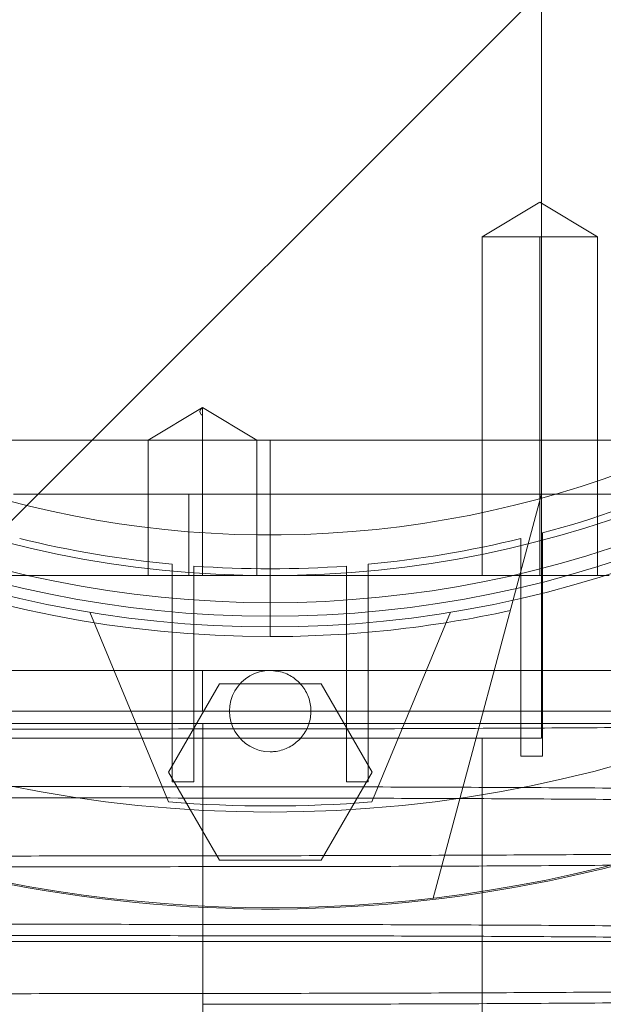
# Paper-space layout 'sales side' of a CAD drawing. Units: inches. Extents: x 0.1 to 10.4, y -0.5 to 7.4.
# Drawn here: x 2.7 to 2.7, y 1.9 to 1.9 of the extents above; entities that cross this region are included whole.
import ezdxf

# ---------------------------------------------------------------- set-up
doc = ezdxf.new("R2010")
doc.units = ezdxf.units.IN
doc.header["$MEASUREMENT"] = 0
pattern_1 = [(45, (-0.1828840068749216, -0.7502554723278003), (-0.08838834764831843, 0.08838834764831845), [])]

psp = doc.layouts.new('sales side')

# ---------------------------------------------------------------- hatches: boundary and pattern name
at = {"lineweight": 0}
h = psp.add_hatch(dxfattribs=at)
h.set_pattern_fill('ANSI31', color=256, style=0)
h.set_pattern_definition(pattern_1)
edge = h.paths.add_edge_path(flags=0)
edge.add_arc((2.66652043433053, 1.965584090393104), 0.07515748031495757, 0, 360)
h = psp.add_hatch(dxfattribs=at)
h.set_pattern_fill('ANSI31', color=256, style=0)
h.set_pattern_definition(pattern_1)
edge = h.paths.add_edge_path(flags=0)
edge.add_arc((2.66652043433053, 1.965584090393104), 0.07515748031495757, 0, 360)

# ---------------------------------------------------------------- linework, layer by layer
for p, q in [((2.68226846582659, 1.912040783306554), (2.68226846582659, 2.01912715535067)), ((2.682268465826581, 1.912040783306554), (2.682268465826589, 2.019127155350671)), ((2.682268465826581, 1.912040783306554), (2.682268465826589, 2.019127155350671)), ((2.682169586380708, 1.92586256096866), (2.67882312968779, 1.923851806928606)), ((2.682169586380708, 1.92586256096866), (2.67882312968779, 1.923851806928606)), ((2.685516043073626, 1.923851806928603), (2.68216958638071, 1.92586256096866)), ((2.685516043073626, 1.923851806928603), (2.68216958638071, 1.92586256096866)), ((2.67882312968779, 1.923851806928606), (2.685516043073624, 1.923851806928603)), ((2.678823129687794, 1.923851806928606), (2.678823129687785, 1.904166767558524)), ((2.678823129687794, 1.923851806928606), (2.678823129687785, 1.904166767558524)), ((2.682169586392052, 1.923851806928615), (2.682169586380709, 1.904166767558535)), ((2.685516043073616, 1.904166767558524), (2.685516043073624, 1.923851806928603)), ((2.685516043073616, 1.904166767558524), (2.685516043073624, 1.923851806928603)), ((2.662583426456512, 1.913933257697197), (2.6594338201573, 1.912040783306562)), ((2.662583426456512, 1.913933257697197), (2.6594338201573, 1.912040783306562)), ((2.662583426456512, 1.912040783306575), (2.662583426456512, 1.91393325769721)), ((2.665733032755722, 1.91204078330656), (2.662583426456512, 1.913933257697197)), ((2.665733032755722, 1.91204078330656), (2.662583426456512, 1.913933257697197)), ((2.666520434333181, 1.912040783306548), (2.632957136948988, 1.912040783306553)), ((2.666520434333181, 1.912040783306548), (2.632957136948988, 1.912040783306553)), ((2.659433820157291, 1.912040783306562), (2.659433820157288, 1.904166767558524)), ((2.659433820157291, 1.912040783306562), (2.659433820157288, 1.904166767558524)), ((2.662583426456512, 1.91204078330657), (2.662583426456512, 1.904166767558535)), ((2.665733032755718, 1.904166767558524), (2.665733032755721, 1.91204078330656)), ((2.665733032755718, 1.904166767558524), (2.665733032755721, 1.91204078330656)), ((2.666520434339814, 1.91204078330655), (2.666520434349843, 1.900623460471422)), ((2.682268466045197, 1.912040783306553), (2.66652043433318, 1.912040783306553)), ((2.682268466045197, 1.912040783306553), (2.66652043433318, 1.912040783306553)), ((2.682268465935893, 1.912040783306516), (2.68226846582659, 1.908891177007339)), ((2.710502292736099, 1.912040783306554), (2.68226846582659, 1.912040783306554)), ((2.682268465935893, 1.912040783306516), (2.68226846582659, 1.908891177007339)), ((2.661796103017886, 1.908891177007356), (2.651616497322653, 1.908891177007356)), ((2.68226846582659, 1.908891177007356), (2.661796103017886, 1.908891177007356)), ((2.661796103017886, 1.904166767558537), (2.661796103017886, 1.908891177007356)), ((2.675982601940427, 1.885432013614714), (2.682268465826592, 1.908891177007337)), ((2.68226846582659, 1.894717948660894), (2.68226846582659, 1.908891177007356)), ((2.682268465826592, 1.908891177007337), (2.706360152883831, 1.908891177007337)), ((2.68226846582658, 1.898654956534911), (2.68226846582658, 1.908891177007356)), ((2.68226846582658, 1.898654956534911), (2.68226846582658, 1.908891177007356)), ((2.681067678425014, 1.906319766073862), (2.681067678425014, 1.9034857343367)), ((2.681067678425014, 1.906319766073862), (2.681067678425014, 1.9034857343367)), ((2.682327520944699, 1.903794413679076), (2.682327520944699, 1.90664328567742)), ((2.682327520944699, 1.903794413679076), (2.682327520944699, 1.90664328567742)), ((2.660831457952574, 1.904826226741297), (2.660831457952574, 1.902058790839124)), ((2.660831457952574, 1.904826226741297), (2.660831457952574, 1.902058790839124)), ((2.662091300472259, 1.901958538066092), (2.662091300472259, 1.904721415287371)), ((2.662091300472259, 1.901958538066092), (2.662091300472259, 1.904721415287371)), ((2.670949568188793, 1.904721415287374), (2.670949568188793, 1.901958538066092)), ((2.670949568188793, 1.904721415287374), (2.670949568188793, 1.901958538066092)), ((2.672209410708478, 1.90205879083912), (2.672209410708478, 1.904826226741294)), ((2.672209410708478, 1.90205879083912), (2.672209410708478, 1.904826226741294)), ((2.640663094319395, 1.904166767558523), (2.686205473700606, 1.904166767558523)), ((2.681067678425014, 1.893679001190887), (2.681067678425014, 1.903485734336702)), ((2.682327520944698, 1.903794413679076), (2.682327520944699, 1.893679001190887)), ((2.656048113277578, 1.902039670269202), (2.660614922519501, 1.891014417460573)), ((2.660831457952574, 1.892182173604934), (2.660831457952573, 1.902058790839123)), ((2.662091300472259, 1.901958538066091), (2.662091300472259, 1.892182173604934)), ((2.670949568188793, 1.892182173604934), (2.670949568188793, 1.901958538066091)), ((2.672209410708479, 1.90205879083912), (2.672209410708478, 1.892182173604934)), ((2.676992755383475, 1.9020396702692), (2.672425946141553, 1.891014417460576)), ((2.662583426456512, 1.896292751810497), (2.662583426456512, 1.898654956534905)), ((2.662583426456512, 1.898654956534905), (2.698016497322649, 1.898654956534909)), ((2.660610549685279, 1.892749444723869), (2.663565492007905, 1.897867554960088)), ((2.663565492007905, 1.897867554960088), (2.669475376766805, 1.897867554763237)), ((2.669475376766805, 1.897867554763237), (2.672430318975775, 1.892749444723869)), ((2.62497587045732, 1.896292751810499), (2.687255836764551, 1.896292751810497)), ((2.662612942674167, 1.895576156158299), (2.662612942674167, 1.891898735505929)), ((2.642898387086433, 1.894717948660894), (2.68226846582659, 1.894717948660894)), ((2.678833426456508, 1.832906925038845), (2.678833426456509, 1.894717948660897)), ((2.682327520944699, 1.893679001190887), (2.681067678425014, 1.893679001190887)), ((2.663565491951079, 1.887631334586073), (2.660610549685279, 1.892749444723869)), ((2.672430318975775, 1.892749444723869), (2.669475376653153, 1.887631334487649)), ((2.662091300472259, 1.892182173604934), (2.660831457952573, 1.892182173604934)), ((2.672209410708478, 1.892182173604934), (2.670949568188793, 1.892182173604934)), ((2.662612942674167, 1.891242843095294), (2.662612942674167, 1.883899928141152)), ((2.669475376653153, 1.887631334487649), (2.663565491951079, 1.887631334586073)), ((2.662612942674167, 1.883244035730109), (2.662612942674167, 1.875901120776375))]:
    psp.add_line(p, q, dxfattribs=at)
at = {"lineweight": 15}
psp.add_line((2.627937757165172, 1.882906925038816), (2.705103111495881, 1.88290692503881), dxfattribs=at)
psp.add_circle((2.666520434330534, 1.965584090393135), 0.0751574803149575, dxfattribs=at)
at = {"lineweight": 0}
for centre, radius in [((2.666520434330526, 1.965584090393156), 0.06440157480315101), ((2.666520434330531, 1.965584090393137), 0.06377952755905847), ((2.666520434330528, 1.96558409039314), 0.06141732283464618)]:
    psp.add_circle(centre, radius, dxfattribs=at)
at = {"lineweight": 15}
psp.add_arc((2.666520434330518, 1.965584090393116), 0.08079133858271936, 71.63198578680941, 240.5161150544507, dxfattribs=at)
at = {"lineweight": 0}
for centre, radius, start, end in [((2.666520434330526, 1.965584090393133), 0.08070866141736441, 71.6133746451951, 288.3866253548227), ((2.666520434330526, 1.965584090393158), 0.06299212598424851, 2.86598398259772, 357.1340160174034), ((2.666520434330526, 1.965584090393161), 0.05905511811023818, 192.3177659828412, 356.9427745715407), ((2.666520434330526, 1.965584090393168), 0.06496062992125795, 183.4746007969346, 270.0000000000008), ((2.666520434330599, 1.96558409039301), 0.06102362204709667, 285.0126475179383, 293.8406006025019), ((2.666520434330526, 1.965584090393141), 0.06102362204724385, 256.20863495541, 264.6507872026089), ((2.666520434330526, 1.965584090393144), 0.06102362204724847, 275.3492127973952, 283.7913650445936), ((2.666520434330526, 1.965584090393143), 0.06102362204724573, 265.8377754901179, 274.1622245098712), ((2.666520434330526, 1.965584090393175), 0.06496062992126683, 270.0000000000008, 282.3898355315378), ((2.666520434330526, 1.896292751810461), 0.002362204724409622, 89.99999999998924, 270.0000000000008), ((2.666520434330518, 1.965584090393116), 0.08079133858271795, 240.5161150544507, 288.368014213215), ((2.666520434330491, 1.965584090392092), 0.07480314960523979, 265.4719369861545, 274.528063013903)]:
    psp.add_arc(centre, radius, start, end, dxfattribs=at)
for points, knots in [([(2.662583426463866, 1.913460139099547), (2.662542877763091, 1.913499108607366), (2.662463854470501, 1.913575054291436), (2.662427043962582, 1.913693887175261), (2.662459485159661, 1.913813189366777), (2.662542514505043, 1.913893624178499), (2.662583426456511, 1.913933257697207)], [0, 0, 0, 0, 0.2679053371164784, 0.5221070326887245, 0.7645226058828661, 1, 1, 1, 1]), ([(2.662583426463866, 1.913460139099547), (2.662542877763091, 1.913499108607366), (2.662463854470501, 1.913575054291436), (2.662427043962582, 1.913693887175261), (2.662459485159661, 1.913813189366777), (2.662542514505043, 1.913893624178499), (2.662583426456511, 1.913933257697207)], [0, 0, 0, 0, 0.2679053371164784, 0.5221070326887245, 0.7645226058828661, 1, 1, 1, 1]), ([(2.62727237565456, 1.898654956534912), (2.627246890389295, 1.898654956534912), (2.627165983292709, 1.898654956534912), (2.628106503716595, 1.898654956534907), (2.630032709475036, 1.898654956534904), (2.632915355476733, 1.898654956534907), (2.636655466866527, 1.898654956534907), (2.641098427837065, 1.898654956534905), (2.64619330534885, 1.898654956534897), (2.651556855705475, 1.898654956534904), (2.657088517399287, 1.898654956534901), (2.660737226432975, 1.898654956534904), (2.662583426456512, 1.898654956534905)], [0, 0, 0, 0, 0.05008559402025366, 0.1590048191036935, 0.2648543991935144, 0.3737736242767498, 0.4796232043664724, 0.588542429449708, 0.6943920095394555, 0.80331123462262, 0.9004780047089053, 1, 1, 1, 1]), ([(2.62727237565456, 1.898654956534912), (2.627246890389295, 1.898654956534912), (2.627165983292709, 1.898654956534912), (2.628106503716595, 1.898654956534907), (2.630032709475036, 1.898654956534904), (2.632915355476733, 1.898654956534907), (2.636655466866527, 1.898654956534907), (2.641098427837065, 1.898654956534905), (2.64619330534885, 1.898654956534897), (2.651556855705475, 1.898654956534904), (2.657088517399287, 1.898654956534901), (2.660737226432975, 1.898654956534904), (2.662583426456512, 1.898654956534905)], [0, 0, 0, 0, 0.05008559402025366, 0.1590048191036935, 0.2648543991935144, 0.3737736242767498, 0.4796232043664724, 0.588542429449708, 0.6943920095394555, 0.80331123462262, 0.9004780047089053, 1, 1, 1, 1]), ([(2.666520434330527, 1.898654956534869), (2.666786059853002, 1.898628839011065), (2.66731731089795, 1.898576603963458), (2.668024345885499, 1.898169404829837), (2.668561825420763, 1.897569744867396), (2.668869156719023, 1.896821002928372), (2.668911675725924, 1.896014029905217), (2.668684643917552, 1.895238290470016), (2.668213451503616, 1.894580869100012), (2.667551990300757, 1.894118897520425), (2.666950494695653, 1.893944535633632), (2.666603280762273, 1.893933241826943), (2.666520434330527, 1.893930547086049)], [0, 0, 0, 0, 0.1073724500511147, 0.2147449001025448, 0.3221173501532677, 0.4294898002047363, 0.5368622502559557, 0.6442347003073179, 0.7516071503583811, 0.8589796004097434, 0.9663520504610986, 1, 1, 1, 1]), ([(2.666520434330527, 1.898654956534869), (2.666786059853002, 1.898628839011065), (2.66731731089795, 1.898576603963458), (2.668024345885499, 1.898169404829837), (2.668561825420763, 1.897569744867396), (2.668869156719023, 1.896821002928372), (2.668911675725924, 1.896014029905217), (2.668684643917552, 1.895238290470016), (2.668213451503616, 1.894580869100012), (2.667551990300757, 1.894118897520425), (2.666950494695653, 1.893944535633632), (2.666603280762273, 1.893933241826943), (2.666520434330527, 1.893930547086049)], [0, 0, 0, 0, 0.1073724500511147, 0.2147449001025448, 0.3221173501532677, 0.4294898002047363, 0.5368622502559557, 0.6442347003073179, 0.7516071503583811, 0.8589796004097434, 0.9663520504610986, 1, 1, 1, 1]), ([(2.580108565443272, 1.895576156158311), (2.580133144060439, 1.895576156158311), (2.580186874432466, 1.89557615615831), (2.581000135505376, 1.895576156158311), (2.582409440288326, 1.895576156158308), (2.584415671565417, 1.895576156158309), (2.586982598489887, 1.895576156158307), (2.590435667382644, 1.895576156158307), (2.594998446592045, 1.89557615615831), (2.600826703555893, 1.895576156158306), (2.60743083390353, 1.895576156158303), (2.614746342251184, 1.89557615615831), (2.6226489154187, 1.895576156158302), (2.631042731137309, 1.895576156158301), (2.639831526347368, 1.895576156158304), (2.648885052601361, 1.895576156158302), (2.656533074421388, 1.895576156158301), (2.661116090904244, 1.895576156158299), (2.662612942674168, 1.895576156158299)], [0, 0, 0, 0, 0.04642083079324907, 0.1014787972467812, 0.1560081222080131, 0.2107352963110788, 0.2654610947779028, 0.319988537056519, 0.3921586017684172, 0.4645611689777716, 0.5367286244762359, 0.6083541144881338, 0.6802101917055545, 0.7518336272255263, 0.8229779195950238, 0.8943506941086344, 0.9654940471834995, 1, 1, 1, 1]), ([(2.580108565443272, 1.895576156158311), (2.580133144060439, 1.895576156158311), (2.580186874432466, 1.89557615615831), (2.581000135505376, 1.895576156158311), (2.582409440288326, 1.895576156158308), (2.584415671565417, 1.895576156158309), (2.586982598489887, 1.895576156158307), (2.590435667382644, 1.895576156158307), (2.594998446592045, 1.89557615615831), (2.600826703555893, 1.895576156158306), (2.60743083390353, 1.895576156158303), (2.614746342251184, 1.89557615615831), (2.6226489154187, 1.895576156158302), (2.631042731137309, 1.895576156158301), (2.639831526347368, 1.895576156158304), (2.648885052601361, 1.895576156158302), (2.656533074421388, 1.895576156158301), (2.661116090904244, 1.895576156158299), (2.662612942674168, 1.895576156158299)], [0, 0, 0, 0, 0.04642083079324907, 0.1014787972467812, 0.1560081222080131, 0.2107352963110788, 0.2654610947779028, 0.319988537056519, 0.3921586017684172, 0.4645611689777716, 0.5367286244762359, 0.6083541144881338, 0.6802101917055545, 0.7518336272255263, 0.8229779195950238, 0.8943506941086344, 0.9654940471834995, 1, 1, 1, 1]), ([(2.708886784991825, 1.89557615615832), (2.706725470376798, 1.895545063652702), (2.702569141296294, 1.89548527102261), (2.69601699732658, 1.895412915155041), (2.689371393782385, 1.895353706978983), (2.682447847787044, 1.895307421118327), (2.675618831692955, 1.895276402163439), (2.668985626620795, 1.895258208123381), (2.664741164036391, 1.895256050333846), (2.662612942674167, 1.895254968393862)], [0, 0, 0, 0, 0.1554672194932161, 0.2989721722843189, 0.443473481376385, 0.5911174895767138, 0.7398475397177755, 0.8695566252740996, 1, 1, 1, 1]), ([(2.662612942674167, 1.895576156158299), (2.66514987846635, 1.895576156158299), (2.670758902318798, 1.895576156158298), (2.679367962822803, 1.895576156158302), (2.688295065253994, 1.895576156158304), (2.696903620629382, 1.895576156158302), (2.705069309293356, 1.895576156158307), (2.712705900931244, 1.895576156158304), (2.719736085818507, 1.895576156158303), (2.726043798198538, 1.895576156158311), (2.731571898626265, 1.895576156158305), (2.736258161072917, 1.895576156158305), (2.739998461786322, 1.895576156158312), (2.74280378484122, 1.895576156158308), (2.744527361348871, 1.895576156158309), (2.745260905699846, 1.895576156158315), (2.745107319530967, 1.895576156158312), (2.745080673713908, 1.895576156158311)], [0, 0, 0, 0, 0.05847393422731138, 0.1292826144192817, 0.2003172971578261, 0.2711270393073598, 0.3419244313812255, 0.4129461074338464, 0.4837455351059955, 0.5549164004203526, 0.6263122971823543, 0.6974856567595287, 0.7691341054160628, 0.8410087846611428, 0.9126598681196681, 0.9848472737291195, 1, 1, 1, 1]), ([(2.708886784991825, 1.89557615615832), (2.706725470376798, 1.895545063652702), (2.702569141296294, 1.89548527102261), (2.69601699732658, 1.895412915155041), (2.689371393782385, 1.895353706978983), (2.682447847787044, 1.895307421118327), (2.675618831692955, 1.895276402163439), (2.668985626620795, 1.895258208123381), (2.664741164036391, 1.895256050333846), (2.662612942674167, 1.895254968393862)], [0, 0, 0, 0, 0.1554672194932161, 0.2989721722843189, 0.443473481376385, 0.5911174895767138, 0.7398475397177755, 0.8695566252740996, 1, 1, 1, 1]), ([(2.662612942674167, 1.895576156158299), (2.66514987846635, 1.895576156158299), (2.670758902318798, 1.895576156158298), (2.679367962822803, 1.895576156158302), (2.688295065253994, 1.895576156158304), (2.696903620629382, 1.895576156158302), (2.705069309293356, 1.895576156158307), (2.712705900931244, 1.895576156158304), (2.719736085818507, 1.895576156158303), (2.726043798198538, 1.895576156158311), (2.731571898626265, 1.895576156158305), (2.736258161072917, 1.895576156158305), (2.739998461786322, 1.895576156158312), (2.74280378484122, 1.895576156158308), (2.744527361348871, 1.895576156158309), (2.745260905699846, 1.895576156158315), (2.745107319530967, 1.895576156158312), (2.745080673713908, 1.895576156158311)], [0, 0, 0, 0, 0.05847393422731138, 0.1292826144192817, 0.2003172971578261, 0.2711270393073598, 0.3419244313812255, 0.4129461074338464, 0.4837455351059955, 0.5549164004203526, 0.6263122971823543, 0.6974856567595287, 0.7691341054160628, 0.8410087846611428, 0.9126598681196681, 0.9848472737291195, 1, 1, 1, 1]), ([(2.662612942674166, 1.895253775759035), (2.660076168617873, 1.895252223434261), (2.655198052627522, 1.895249238375232), (2.648001937315026, 1.895225869516601), (2.64105141719867, 1.895190138401153), (2.634171656883212, 1.895139767515308), (2.62752804661538, 1.895076055142667), (2.621150187887155, 1.894999465443628), (2.61509291655945, 1.894910977647803), (2.609302647236447, 1.894809511410639), (2.603921896952868, 1.894697247912038), (2.598970882174495, 1.894574947735168), (2.594488225264218, 1.89444394008583), (2.59043876344393, 1.894302805404193), (2.586926809948736, 1.89415471829277), (2.583960274257321, 1.89400055613548), (2.581559605112109, 1.893841875462706), (2.579702414887456, 1.893677064673728), (2.57847747847843, 1.893509937270312), (2.577853660878541, 1.893364753824444), (2.57787613282033, 1.89327656937194), (2.577884482909978, 1.893243801928388)], [0, 0, 0, 0, 0.05712199166746611, 0.1098433265124594, 0.1633169242659831, 0.2171725874607736, 0.2718133303088926, 0.3245346514099932, 0.3780079476747671, 0.4318631445956287, 0.4865030571901665, 0.5392369712608355, 0.5927229879420353, 0.6465909652576703, 0.7012437838236617, 0.7539921390335622, 0.8074928544464072, 0.8613756713748858, 0.9160436436187215, 0.968803625916712, 0.9999999999999999, 0.9999999999999999, 0.9999999999999999, 0.9999999999999999]), ([(2.662612942674166, 1.895253775759035), (2.660076168617873, 1.895252223434261), (2.655198052627522, 1.895249238375232), (2.648001937315026, 1.895225869516601), (2.64105141719867, 1.895190138401153), (2.634171656883212, 1.895139767515308), (2.62752804661538, 1.895076055142667), (2.621150187887155, 1.894999465443628), (2.61509291655945, 1.894910977647803), (2.609302647236447, 1.894809511410639), (2.603921896952868, 1.894697247912038), (2.598970882174495, 1.894574947735168), (2.594488225264218, 1.89444394008583), (2.59043876344393, 1.894302805404193), (2.586926809948736, 1.89415471829277), (2.583960274257321, 1.89400055613548), (2.581559605112109, 1.893841875462706), (2.579702414887456, 1.893677064673728), (2.57847747847843, 1.893509937270312), (2.577853660878541, 1.893364753824444), (2.57787613282033, 1.89327656937194), (2.577884482909978, 1.893243801928388)], [0, 0, 0, 0, 0.05712199166746611, 0.1098433265124594, 0.1633169242659831, 0.2171725874607736, 0.2718133303088926, 0.3245346514099932, 0.3780079476747671, 0.4318631445956287, 0.4865030571901665, 0.5392369712608355, 0.5927229879420353, 0.6465909652576703, 0.7012437838236617, 0.7539921390335622, 0.8074928544464072, 0.8613756713748858, 0.9160436436187215, 0.968803625916712, 0.9999999999999999, 0.9999999999999999, 0.9999999999999999, 0.9999999999999999]), ([(2.662612942674166, 1.891898735505928), (2.660076062206612, 1.891900275572074), (2.655197736011093, 1.891903237061637), (2.648003060493418, 1.891926567545846), (2.641047015183246, 1.891961868238523), (2.634188140748274, 1.892013005613667), (2.629406361852832, 1.892055441179465), (2.627001352495571, 1.892084454682961), (2.626756654802966, 1.892087406662061)], [0, 0, 0, 0, 0.2054725770775072, 0.395116075841283, 0.5874655338857112, 0.7811893169617408, 0.9777371056393844, 1, 1, 1, 1]), ([(2.662612942674166, 1.891898735505928), (2.660076062206612, 1.891900275572074), (2.655197736011093, 1.891903237061637), (2.648003060493418, 1.891926567545846), (2.641047015183246, 1.891961868238523), (2.634188140748274, 1.892013005613667), (2.629406361852832, 1.892055441179465), (2.627001352495571, 1.892084454682961), (2.626756654802966, 1.892087406662061)], [0, 0, 0, 0, 0.2054725770775072, 0.395116075841283, 0.5874655338857112, 0.7811893169617408, 0.9777371056393844, 1, 1, 1, 1]), ([(2.729512560314775, 1.891125940838011), (2.728674700891405, 1.89115169360191), (2.726369612371444, 1.891222543673849), (2.72206583098868, 1.891328605714216), (2.716743079521749, 1.89144226760693), (2.711040489407638, 1.891543984925886), (2.705032780609234, 1.89163379590482), (2.698647822409517, 1.891712256295487), (2.691938195513975, 1.891778237320105), (2.684944133258101, 1.891830954776564), (2.677689676335764, 1.891869391821151), (2.670221217268422, 1.891894086936144), (2.665155824432618, 1.891897181833916), (2.662612942674168, 1.891898735505931)], [0, 0, 0, 0, 0.05350253617549258, 0.1471942410472027, 0.2415754556790828, 0.3326176685917942, 0.4249595477935914, 0.5179615867872186, 0.6123202764418868, 0.7073602264806129, 0.8031206706790256, 0.9011644562673099, 0.9999999999999999, 0.9999999999999999, 0.9999999999999999, 0.9999999999999999]), ([(2.729512560314775, 1.891125940838011), (2.728674700891405, 1.89115169360191), (2.726369612371444, 1.891222543673849), (2.72206583098868, 1.891328605714216), (2.716743079521749, 1.89144226760693), (2.711040489407638, 1.891543984925886), (2.705032780609234, 1.89163379590482), (2.698647822409517, 1.891712256295487), (2.691938195513975, 1.891778237320105), (2.684944133258101, 1.891830954776564), (2.677689676335764, 1.891869391821151), (2.670221217268422, 1.891894086936144), (2.665155824432618, 1.891897181833916), (2.662612942674168, 1.891898735505931)], [0, 0, 0, 0, 0.05350253617549258, 0.1471942410472027, 0.2415754556790828, 0.3326176685917942, 0.4249595477935914, 0.5179615867872186, 0.6123202764418868, 0.7073602264806129, 0.8031206706790256, 0.9011644562673099, 0.9999999999999999, 0.9999999999999999, 0.9999999999999999, 0.9999999999999999]), ([(2.626756654802966, 1.891430228359233), (2.628924909893681, 1.891407822374006), (2.633332599862661, 1.891362274856671), (2.640285164111059, 1.891310797246223), (2.647535272159186, 1.891272139162969), (2.655004906815932, 1.891247503799226), (2.660070140707457, 1.891244400822853), (2.662612942674167, 1.891242843095295)], [0, 0, 0, 0, 0.1918268755329062, 0.3899510711112666, 0.5895772384998608, 0.793963353425443, 1, 1, 1, 1]), ([(2.626756654802966, 1.891430228359233), (2.628924909893681, 1.891407822374006), (2.633332599862661, 1.891362274856671), (2.640285164111059, 1.891310797246223), (2.647535272159186, 1.891272139162969), (2.655004906815932, 1.891247503799226), (2.660070140707457, 1.891244400822853), (2.662612942674167, 1.891242843095295)], [0, 0, 0, 0, 0.1918268755329062, 0.3899510711112666, 0.5895772384998608, 0.793963353425443, 1, 1, 1, 1]), ([(2.662612942674167, 1.891242843095298), (2.665149716623166, 1.89124129792128), (2.67002783798749, 1.891238326609473), (2.677223965853828, 1.891215065769567), (2.684174498296841, 1.89117950071903), (2.691054292887745, 1.891129366525628), (2.697697854374282, 1.891065955556817), (2.704075965408623, 1.890989739295889), (2.710132360758372, 1.890901668380293), (2.715926017685068, 1.890800770608295), (2.721294137829496, 1.890688844229207), (2.725871085970297, 1.890578183977166), (2.728415560359866, 1.890501851532311), (2.729512560314777, 1.890468942304022)], [0, 0, 0, 0, 0.09862161200463043, 0.1896456689386186, 0.2819685175170921, 0.3749510071628515, 0.4692889476852751, 0.5603129810750108, 0.6526353133520048, 0.7456170045437756, 0.839953523524316, 0.9309991178543899, 1, 1, 1, 1]), ([(2.662612942674167, 1.891242843095298), (2.665149716623166, 1.89124129792128), (2.67002783798749, 1.891238326609473), (2.677223965853828, 1.891215065769567), (2.684174498296841, 1.89117950071903), (2.691054292887745, 1.891129366525628), (2.697697854374282, 1.891065955556817), (2.704075965408623, 1.890989739295889), (2.710132360758372, 1.890901668380293), (2.715926017685068, 1.890800770608295), (2.721294137829496, 1.890688844229207), (2.725871085970297, 1.890578183977166), (2.728415560359866, 1.890501851532311), (2.729512560314777, 1.890468942304022)], [0, 0, 0, 0, 0.09862161200463043, 0.1896456689386186, 0.2819685175170921, 0.3749510071628515, 0.4692889476852751, 0.5603129810750108, 0.6526353133520048, 0.7456170045437756, 0.839953523524316, 0.9309991178543899, 1, 1, 1, 1]), ([(2.662612942674167, 1.887887802842624), (2.665149716730462, 1.887889355167397), (2.670027832720814, 1.887892340226424), (2.677223948033312, 1.887915709085053), (2.684174468149667, 1.887951440200504), (2.691054228465125, 1.888001811086335), (2.69769783873296, 1.888065523458978), (2.704075697461183, 1.888142113158008), (2.710132968788897, 1.888230600953824), (2.71592323811189, 1.888332067190979), (2.72130398839548, 1.888444330689572), (2.72625500317384, 1.888566630866425), (2.730737660084134, 1.888697638515755), (2.734787121904406, 1.888838773197384), (2.738299075399602, 1.88898686030879), (2.741265611091024, 1.889141022466065), (2.743666280236229, 1.889299703138823), (2.745523470460882, 1.889464513927773), (2.746748406869913, 1.889631641331188), (2.747372224469799, 1.889776824777025), (2.747349752528006, 1.889865009229525), (2.747341402438356, 1.889897776673076)], [0, 0, 0, 0, 0.05712199166749177, 0.1098433265124877, 0.1633169242660233, 0.2171725874608412, 0.271813330308957, 0.3245346514100788, 0.3780079476748463, 0.4318631445957097, 0.4865030571902729, 0.5392369712609588, 0.5927229879421476, 0.6465909652577924, 0.7012437838237844, 0.7539921390336985, 0.8074928544465328, 0.8613756713750096, 0.9160436436188913, 0.9688036259168797, 1, 1, 1, 1]), ([(2.662612942674167, 1.887887802842624), (2.665149716730462, 1.887889355167397), (2.670027832720814, 1.887892340226424), (2.677223948033312, 1.887915709085053), (2.684174468149667, 1.887951440200504), (2.691054228465125, 1.888001811086335), (2.69769783873296, 1.888065523458978), (2.704075697461183, 1.888142113158008), (2.710132968788897, 1.888230600953824), (2.71592323811189, 1.888332067190979), (2.72130398839548, 1.888444330689572), (2.72625500317384, 1.888566630866425), (2.730737660084134, 1.888697638515755), (2.734787121904406, 1.888838773197384), (2.738299075399602, 1.88898686030879), (2.741265611091024, 1.889141022466065), (2.743666280236229, 1.889299703138823), (2.745523470460882, 1.889464513927773), (2.746748406869913, 1.889631641331188), (2.747372224469799, 1.889776824777025), (2.747349752528006, 1.889865009229525), (2.747341402438356, 1.889897776673076)], [0, 0, 0, 0, 0.05712199166749177, 0.1098433265124877, 0.1633169242660233, 0.2171725874608412, 0.271813330308957, 0.3245346514100788, 0.3780079476748463, 0.4318631445957097, 0.4865030571902729, 0.5392369712609588, 0.5927229879421476, 0.6465909652577924, 0.7012437838237844, 0.7539921390336985, 0.8074928544465328, 0.8613756713750096, 0.9160436436188913, 0.9688036259168797, 1, 1, 1, 1]), ([(2.746806148714459, 1.889005899655458), (2.746456615239424, 1.888949448628884), (2.745769802253493, 1.888838525638989), (2.74399150607548, 1.888676203888998), (2.741692996529222, 1.888518178609894), (2.738789299134698, 1.888363541441458), (2.735343574621277, 1.888215681004936), (2.731406519243672, 1.888076241646267), (2.726999991459708, 1.887945326135656), (2.722079474259037, 1.887822152318499), (2.716739560474331, 1.887709577780128), (2.711041454768013, 1.88760847011843), (2.705032557084174, 1.887519293567887), (2.698647940835001, 1.887441363061782), (2.691938231349824, 1.887375834809879), (2.684944188821423, 1.887323477602392), (2.677689708494277, 1.887285303782338), (2.670221234387968, 1.887260777751354), (2.665155830135022, 1.887257704056819), (2.662612942674166, 1.887256161029076)], [0, 0, 0, 0, 0.05919216336158906, 0.1163091645450808, 0.1738227834735038, 0.2325874196201383, 0.2917843864067844, 0.3488951535442413, 0.4064025784458021, 0.4651612128445635, 0.52435226889289, 0.5814494632700657, 0.6393617392447511, 0.6976880318612411, 0.7568651419503721, 0.8164698213107784, 0.8765263608650711, 0.9380149040385501, 1, 1, 1, 1]), ([(2.746806148714459, 1.889005899655458), (2.746456615239424, 1.888949448628884), (2.745769802253493, 1.888838525638989), (2.74399150607548, 1.888676203888998), (2.741692996529222, 1.888518178609894), (2.738789299134698, 1.888363541441458), (2.735343574621277, 1.888215681004936), (2.731406519243672, 1.888076241646267), (2.726999991459708, 1.887945326135656), (2.722079474259037, 1.887822152318499), (2.716739560474331, 1.887709577780128), (2.711041454768013, 1.88760847011843), (2.705032557084174, 1.887519293567887), (2.698647940835001, 1.887441363061782), (2.691938231349824, 1.887375834809879), (2.684944188821423, 1.887323477602392), (2.677689708494277, 1.887285303782338), (2.670221234387968, 1.887260777751354), (2.665155830135022, 1.887257704056819), (2.662612942674166, 1.887256161029076)], [0, 0, 0, 0, 0.05919216336158906, 0.1163091645450808, 0.1738227834735038, 0.2325874196201383, 0.2917843864067844, 0.3488951535442413, 0.4064025784458021, 0.4651612128445635, 0.52435226889289, 0.5814494632700657, 0.6393617392447511, 0.6976880318612411, 0.7568651419503721, 0.8164698213107784, 0.8765263608650711, 0.9380149040385501, 1, 1, 1, 1]), ([(2.578419736633872, 1.886136871581012), (2.57876927010891, 1.886193322607582), (2.579456083094841, 1.88630424559747), (2.581234379272865, 1.886466567347487), (2.583532888819109, 1.886624592626564), (2.586436586213638, 1.88677922979503), (2.589882310727059, 1.886927090231527), (2.593819366104657, 1.887066529590223), (2.598225893888624, 1.887197445100809), (2.603146411089303, 1.887320618917992), (2.608486324874009, 1.887433193456352), (2.614184430580326, 1.887534301118056), (2.620193328264168, 1.887623477668603), (2.626577944513337, 1.887701408174705), (2.633287653998517, 1.887766936426595), (2.640281696526909, 1.8878192936341), (2.64753617685406, 1.88785746745415), (2.655004650960366, 1.887881993485135), (2.660070055213312, 1.887885067179669), (2.662612942674168, 1.887886610207413)], [0, 0, 0, 0, 0.05919216336159295, 0.1163091645450527, 0.1738227834735028, 0.2325874196201443, 0.2917843864067814, 0.3488951535442213, 0.4064025784458024, 0.4651612128445479, 0.5243522688929303, 0.5814494632701388, 0.63936173924481, 0.6976880318612597, 0.7568651419504064, 0.8164698213108058, 0.8765263608650723, 0.938014904038546, 1, 1, 1, 1]), ([(2.578419736633872, 1.886136871581012), (2.57876927010891, 1.886193322607582), (2.579456083094841, 1.88630424559747), (2.581234379272865, 1.886466567347487), (2.583532888819109, 1.886624592626564), (2.586436586213638, 1.88677922979503), (2.589882310727059, 1.886927090231527), (2.593819366104657, 1.887066529590223), (2.598225893888624, 1.887197445100809), (2.603146411089303, 1.887320618917992), (2.608486324874009, 1.887433193456352), (2.614184430580326, 1.887534301118056), (2.620193328264168, 1.887623477668603), (2.626577944513337, 1.887701408174705), (2.633287653998517, 1.887766936426595), (2.640281696526909, 1.8878192936341), (2.64753617685406, 1.88785746745415), (2.655004650960366, 1.887881993485135), (2.660070055213312, 1.887885067179669), (2.662612942674168, 1.887886610207413)], [0, 0, 0, 0, 0.05919216336159295, 0.1163091645450527, 0.1738227834735028, 0.2325874196201443, 0.2917843864067814, 0.3488951535442213, 0.4064025784458024, 0.4651612128445479, 0.5243522688929303, 0.5814494632701388, 0.63936173924481, 0.6976880318612597, 0.7568651419504064, 0.8164698213108058, 0.8765263608650723, 0.938014904038546, 1, 1, 1, 1]), ([(2.662612942674166, 1.887254968394251), (2.660076168617874, 1.887253416069477), (2.655198052627522, 1.887250431010448), (2.648001937315025, 1.887227062151815), (2.641051417198668, 1.887191331036367), (2.634171656883215, 1.887140960150515), (2.627528046615378, 1.88707724777787), (2.621150187887162, 1.887000658078825), (2.615092916559453, 1.886912170283), (2.609302647236455, 1.886810704045821), (2.603921896952862, 1.886698440547214), (2.598970882174503, 1.886576140370332), (2.594488225264211, 1.88644513272099), (2.590438763443932, 1.886303998039331), (2.586926809948743, 1.886155910927898), (2.583960274257317, 1.886001748770595), (2.581559605112108, 1.885843068097807), (2.579702414887455, 1.885678257308812), (2.578477478478425, 1.885511129905376), (2.577853660878539, 1.885365946459499), (2.577876132820331, 1.885277762006985), (2.577884482909981, 1.885244994563429)], [0, 0, 0, 0, 0.0571219916674714, 0.1098433265124645, 0.1633169242659806, 0.2171725874607812, 0.2718133303088848, 0.3245346514099672, 0.3780079476747595, 0.4318631445956054, 0.48650305719014, 0.5392369712608442, 0.5927229879420226, 0.6465909652576831, 0.7012437838236686, 0.7539921390335461, 0.8074928544463971, 0.8613756713748341, 0.9160436436187189, 0.9688036259166682, 1, 1, 1, 1]), ([(2.662612942674166, 1.887254968394251), (2.660076168617874, 1.887253416069477), (2.655198052627522, 1.887250431010448), (2.648001937315025, 1.887227062151815), (2.641051417198668, 1.887191331036367), (2.634171656883215, 1.887140960150515), (2.627528046615378, 1.88707724777787), (2.621150187887162, 1.887000658078825), (2.615092916559453, 1.886912170283), (2.609302647236455, 1.886810704045821), (2.603921896952862, 1.886698440547214), (2.598970882174503, 1.886576140370332), (2.594488225264211, 1.88644513272099), (2.590438763443932, 1.886303998039331), (2.586926809948743, 1.886155910927898), (2.583960274257317, 1.886001748770595), (2.581559605112108, 1.885843068097807), (2.579702414887455, 1.885678257308812), (2.578477478478425, 1.885511129905376), (2.577853660878539, 1.885365946459499), (2.577876132820331, 1.885277762006985), (2.577884482909981, 1.885244994563429)], [0, 0, 0, 0, 0.0571219916674714, 0.1098433265124645, 0.1633169242659806, 0.2171725874607812, 0.2718133303088848, 0.3245346514099672, 0.3780079476747595, 0.4318631445956054, 0.48650305719014, 0.5392369712608442, 0.5927229879420226, 0.6465909652576831, 0.7012437838236686, 0.7539921390335461, 0.8074928544463971, 0.8613756713748341, 0.9160436436187189, 0.9688036259166682, 1, 1, 1, 1]), ([(2.662612942674167, 1.883899928141152), (2.660076062206612, 1.883901468207297), (2.655197736011092, 1.883904429696857), (2.64800306049342, 1.883927760181066), (2.64104701518324, 1.883963060873747), (2.634188140748281, 1.884014198248884), (2.629406361852822, 1.884056633814671), (2.627001352495571, 1.884085647318168), (2.626756654802967, 1.884088599297268)], [0, 0, 0, 0, 0.2054725770775861, 0.3951160758413648, 0.5874655338858326, 0.7811893169618996, 0.9777371056394494, 1, 1, 1, 1]), ([(2.662612942674167, 1.883899928141152), (2.660076062206612, 1.883901468207297), (2.655197736011092, 1.883904429696857), (2.64800306049342, 1.883927760181066), (2.64104701518324, 1.883963060873747), (2.634188140748281, 1.884014198248884), (2.629406361852822, 1.884056633814671), (2.627001352495571, 1.884085647318168), (2.626756654802967, 1.884088599297268)], [0, 0, 0, 0, 0.2054725770775861, 0.3951160758413648, 0.5874655338858326, 0.7811893169618996, 0.9777371056394494, 1, 1, 1, 1]), ([(2.711008623306905, 1.883542897212472), (2.709026428850533, 1.883573692647104), (2.705046533800946, 1.883635524420193), (2.698643681209508, 1.883713307295882), (2.691939320526667, 1.883779468432316), (2.684943828692025, 1.883832136995196), (2.677689759961802, 1.883870587316497), (2.670221195958207, 1.883895278842531), (2.665155817310195, 1.883898374225543), (2.662612942674168, 1.883899928141153)], [0, 0, 0, 0, 0.1382845913627231, 0.2776509432914269, 0.4190502770292164, 0.5614704999374748, 0.7049704050086966, 0.8518919658108889, 1, 1, 1, 1]), ([(2.711008623306905, 1.883542897212472), (2.709026428850533, 1.883573692647104), (2.705046533800946, 1.883635524420193), (2.698643681209508, 1.883713307295882), (2.691939320526667, 1.883779468432316), (2.684943828692025, 1.883832136995196), (2.677689759961802, 1.883870587316497), (2.670221195958207, 1.883895278842531), (2.665155817310195, 1.883898374225543), (2.662612942674168, 1.883899928141153)], [0, 0, 0, 0, 0.1382845913627231, 0.2776509432914269, 0.4190502770292164, 0.5614704999374748, 0.7049704050086966, 0.8518919658108889, 1, 1, 1, 1]), ([(2.626756654802968, 1.883431420994075), (2.628924909893682, 1.883409015008843), (2.633332599862662, 1.883363467491499), (2.640285164111059, 1.88331198988105), (2.647535272159183, 1.883273331797787), (2.655004906815934, 1.883248696434045), (2.660070140707457, 1.883245593457671), (2.662612942674166, 1.883244035730112)], [0, 0, 0, 0, 0.1918268755328968, 0.3899510711112931, 0.5895772384998834, 0.7939633534254804, 1, 1, 1, 1]), ([(2.626756654802968, 1.883431420994075), (2.628924909893682, 1.883409015008843), (2.633332599862662, 1.883363467491499), (2.640285164111059, 1.88331198988105), (2.647535272159183, 1.883273331797787), (2.655004906815934, 1.883248696434045), (2.660070140707457, 1.883245593457671), (2.662612942674166, 1.883244035730112)], [0, 0, 0, 0, 0.1918268755328968, 0.3899510711112931, 0.5895772384998834, 0.7939633534254804, 1, 1, 1, 1]), ([(2.662612942674167, 1.883244035730108), (2.665149726310678, 1.883242490870805), (2.670027866303722, 1.883239520164183), (2.677223862083741, 1.883216255033238), (2.684174895903852, 1.883180706270766), (2.691052787875517, 1.883130510267636), (2.697703476192533, 1.883067330825713), (2.704055691993153, 1.882990273315264), (2.708478342747773, 1.882929253972647), (2.710694533221377, 1.882890180574403), (2.711008623306905, 1.882884642888386)], [0, 0, 0, 0, 0.1476635998216392, 0.2839515760981631, 0.4221841996558144, 0.5614044867955423, 0.7026542556256095, 0.8389421966499543, 0.9771740471626937, 1, 1, 1, 1]), ([(2.662612942674167, 1.883244035730108), (2.665149726310678, 1.883242490870805), (2.670027866303722, 1.883239520164183), (2.677223862083741, 1.883216255033238), (2.684174895903852, 1.883180706270766), (2.691052787875517, 1.883130510267636), (2.697703476192533, 1.883067330825713), (2.704055691993153, 1.882990273315264), (2.708478342747773, 1.882929253972647), (2.710694533221377, 1.882890180574403), (2.711008623306905, 1.882884642888386)], [0, 0, 0, 0, 0.1476635998216392, 0.2839515760981631, 0.4221841996558144, 0.5614044867955423, 0.7026542556256095, 0.8389421966499543, 0.9771740471626937, 1, 1, 1, 1]), ([(2.662612942674168, 1.879888995477454), (2.665149716730461, 1.879890547802226), (2.670027832720812, 1.879893532861253), (2.677223948033307, 1.879916901719885), (2.68417446814967, 1.879952632835332), (2.691054228465115, 1.880003003721173), (2.697697838732956, 1.880066716093821), (2.704075697461177, 1.880143305792854), (2.710132968788889, 1.880231793588679), (2.715923238111889, 1.880333259825839), (2.721303988395468, 1.880445523324446), (2.72625500317384, 1.880567823501304), (2.730737660084131, 1.880698831150644), (2.7347871219044, 1.880839965832289), (2.738299075399598, 1.880988052943705), (2.741265611091023, 1.881142215100996), (2.743666280236222, 1.881300895773765), (2.74552347046088, 1.881465706562736), (2.746748406869921, 1.881632833966162), (2.74737222446979, 1.881778017412015), (2.747349752528004, 1.881866201864523), (2.747341402438356, 1.881898969308077)], [0, 0, 0, 0, 0.05712199166747173, 0.1098433265124671, 0.1633169242659853, 0.2171725874608023, 0.2718133303089079, 0.3245346514100337, 0.3780079476748055, 0.4318631445956522, 0.4865030571902161, 0.5392369712609008, 0.5927229879420933, 0.6465909652577216, 0.7012437838237275, 0.7539921390336026, 0.8074928544464348, 0.8613756713749204, 0.9160436436187678, 0.9688036259167944, 1, 1, 1, 1]), ([(2.662612942674168, 1.879888995477454), (2.665149716730461, 1.879890547802226), (2.670027832720812, 1.879893532861253), (2.677223948033307, 1.879916901719885), (2.68417446814967, 1.879952632835332), (2.691054228465115, 1.880003003721173), (2.697697838732956, 1.880066716093821), (2.704075697461177, 1.880143305792854), (2.710132968788889, 1.880231793588679), (2.715923238111889, 1.880333259825839), (2.721303988395468, 1.880445523324446), (2.72625500317384, 1.880567823501304), (2.730737660084131, 1.880698831150644), (2.7347871219044, 1.880839965832289), (2.738299075399598, 1.880988052943705), (2.741265611091023, 1.881142215100996), (2.743666280236222, 1.881300895773765), (2.74552347046088, 1.881465706562736), (2.746748406869921, 1.881632833966162), (2.74737222446979, 1.881778017412015), (2.747349752528004, 1.881866201864523), (2.747341402438356, 1.881898969308077)], [0, 0, 0, 0, 0.05712199166747173, 0.1098433265124671, 0.1633169242659853, 0.2171725874608023, 0.2718133303089079, 0.3245346514100337, 0.3780079476748055, 0.4318631445956522, 0.4865030571902161, 0.5392369712609008, 0.5927229879420933, 0.6465909652577216, 0.7012437838237275, 0.7539921390336026, 0.8074928544464348, 0.8613756713749204, 0.9160436436187678, 0.9688036259167944, 1, 1, 1, 1]), ([(2.746806148714457, 1.88100709229048), (2.746456615239422, 1.880950641263913), (2.745769802253496, 1.880839718274031), (2.74399150607547, 1.880677396524051), (2.741692996529217, 1.880519371244968), (2.738789299134694, 1.88036473407655), (2.735343574621279, 1.880216873640042), (2.731406519243673, 1.880077434281389), (2.726999991459701, 1.879946518770788), (2.722079474259026, 1.879823344953646), (2.716739560474321, 1.879710770415287), (2.711041454768007, 1.879609662753601), (2.705032557084161, 1.879520486203068), (2.698647940834989, 1.879442555696971), (2.691938231349817, 1.879377027445075), (2.684944188821417, 1.879324670237595), (2.677689708494273, 1.87928649641754), (2.670221234387967, 1.879261970386568), (2.665155830135023, 1.879258896692031), (2.662612942674168, 1.879257353664286)], [0, 0, 0, 0, 0.05919216336163377, 0.1163091645450938, 0.1738227834735636, 0.2325874196202396, 0.2917843864068214, 0.3488951535442907, 0.4064025784458473, 0.4651612128445904, 0.5243522688929511, 0.5814494632701993, 0.6393617392448594, 0.6976880318613026, 0.7568651419504613, 0.8164698213108479, 0.8765263608651128, 0.9380149040385692, 1, 1, 1, 1]), ([(2.746806148714457, 1.88100709229048), (2.746456615239422, 1.880950641263913), (2.745769802253496, 1.880839718274031), (2.74399150607547, 1.880677396524051), (2.741692996529217, 1.880519371244968), (2.738789299134694, 1.88036473407655), (2.735343574621279, 1.880216873640042), (2.731406519243673, 1.880077434281389), (2.726999991459701, 1.879946518770788), (2.722079474259026, 1.879823344953646), (2.716739560474321, 1.879710770415287), (2.711041454768007, 1.879609662753601), (2.705032557084161, 1.879520486203068), (2.698647940834989, 1.879442555696971), (2.691938231349817, 1.879377027445075), (2.684944188821417, 1.879324670237595), (2.677689708494273, 1.87928649641754), (2.670221234387967, 1.879261970386568), (2.665155830135023, 1.879258896692031), (2.662612942674168, 1.879257353664286)], [0, 0, 0, 0, 0.05919216336163377, 0.1163091645450938, 0.1738227834735636, 0.2325874196202396, 0.2917843864068214, 0.3488951535442907, 0.4064025784458473, 0.4651612128445904, 0.5243522688929511, 0.5814494632701993, 0.6393617392448594, 0.6976880318613026, 0.7568651419504613, 0.8164698213108479, 0.8765263608651128, 0.9380149040385692, 1, 1, 1, 1]), ([(2.578419736633881, 1.878138064216027), (2.578769270108915, 1.878194515242592), (2.579456083094841, 1.87830543823247), (2.581234379272857, 1.878467759982462), (2.583532888819124, 1.87862578526153), (2.586436586213629, 1.878780422429972), (2.589882310727054, 1.878928282866456), (2.593819366104669, 1.879067722225137), (2.598225893888616, 1.879198637735711), (2.603146411089311, 1.879321811552877), (2.608486324874006, 1.879434386091228), (2.614184430580321, 1.879535493752921), (2.620193328264168, 1.879624670303453), (2.626577944513328, 1.87970260080955), (2.633287653998518, 1.879768129061438), (2.640281696526907, 1.87982048626893), (2.64753617685406, 1.879858660088983), (2.655004650960366, 1.87988318611996), (2.660070055213312, 1.879886259814496), (2.662612942674168, 1.879887802842239)], [0, 0, 0, 0, 0.05919216336158405, 0.1163091645450359, 0.1738227834735153, 0.2325874196201673, 0.2917843864067663, 0.3488951535442048, 0.4064025784457992, 0.4651612128445409, 0.5243522688928799, 0.5814494632700778, 0.6393617392447617, 0.697688031861221, 0.7568651419503629, 0.81646982131078, 0.8765263608650674, 0.9380149040385453, 1, 1, 1, 1]), ([(2.578419736633881, 1.878138064216027), (2.578769270108915, 1.878194515242592), (2.579456083094841, 1.87830543823247), (2.581234379272857, 1.878467759982462), (2.583532888819124, 1.87862578526153), (2.586436586213629, 1.878780422429972), (2.589882310727054, 1.878928282866456), (2.593819366104669, 1.879067722225137), (2.598225893888616, 1.879198637735711), (2.603146411089311, 1.879321811552877), (2.608486324874006, 1.879434386091228), (2.614184430580321, 1.879535493752921), (2.620193328264168, 1.879624670303453), (2.626577944513328, 1.87970260080955), (2.633287653998518, 1.879768129061438), (2.640281696526907, 1.87982048626893), (2.64753617685406, 1.879858660088983), (2.655004650960366, 1.87988318611996), (2.660070055213312, 1.879886259814496), (2.662612942674168, 1.879887802842239)], [0, 0, 0, 0, 0.05919216336158405, 0.1163091645450359, 0.1738227834735153, 0.2325874196201673, 0.2917843864067663, 0.3488951535442048, 0.4064025784457992, 0.4651612128445409, 0.5243522688928799, 0.5814494632700778, 0.6393617392447617, 0.697688031861221, 0.7568651419503629, 0.81646982131078, 0.8765263608650674, 0.9380149040385453, 1, 1, 1, 1])]:
    psp.add_open_spline(points, degree=3, knots=knots, dxfattribs=at)
for points in [[(2.662612942674167, 1.895253775759034), (2.662612942674168, 1.895111816849083), (2.662612942674166, 1.894827899029184), (2.662612942674168, 1.893942287338585), (2.662612942674165, 1.892828244091279), (2.662612942674166, 1.891989942506864), (2.662612942674167, 1.891570791714658)], [(2.662612942674167, 1.895253775759034), (2.662612942674168, 1.895111816849083), (2.662612942674166, 1.894827899029184), (2.662612942674168, 1.893942287338585), (2.662612942674165, 1.892828244091279), (2.662612942674166, 1.891989942506864), (2.662612942674167, 1.891570791714658)], [(2.662612942674167, 1.891570791714658), (2.662612942674168, 1.891151528259764), (2.662612942674169, 1.890313001349978), (2.662612942674164, 1.889198559945175), (2.66261294267417, 1.888312617255994), (2.662612942674168, 1.888028612556939), (2.662612942674167, 1.887886610207413)], [(2.662612942674167, 1.891570791714658), (2.662612942674168, 1.891151528259764), (2.662612942674169, 1.890313001349978), (2.662612942674164, 1.889198559945175), (2.66261294267417, 1.888312617255994), (2.662612942674168, 1.888028612556939), (2.662612942674167, 1.887886610207413)], [(2.662612942674167, 1.887254968394249), (2.662612942674167, 1.887113009484352), (2.662612942674168, 1.886829091664559), (2.662612942674166, 1.885943479973939), (2.662612942674168, 1.884829436726497), (2.662612942674167, 1.883991135141951), (2.662612942674167, 1.883571984349678)], [(2.662612942674167, 1.887254968394249), (2.662612942674167, 1.887113009484352), (2.662612942674168, 1.886829091664559), (2.662612942674166, 1.885943479973939), (2.662612942674168, 1.884829436726497), (2.662612942674167, 1.883991135141951), (2.662612942674167, 1.883571984349678)], [(2.662612942674167, 1.883571984349678), (2.662612942674166, 1.883152720894719), (2.662612942674169, 1.882314193984801), (2.662612942674166, 1.881199752579866), (2.662612942674168, 1.88031380989066), (2.662612942674166, 1.880029805191712), (2.662612942674167, 1.879887802842239)], [(2.662612942674167, 1.883571984349678), (2.662612942674166, 1.883152720894719), (2.662612942674169, 1.882314193984801), (2.662612942674166, 1.881199752579866), (2.662612942674168, 1.88031380989066), (2.662612942674166, 1.880029805191712), (2.662612942674167, 1.879887802842239)]]:
    psp.add_open_spline(points, degree=3, dxfattribs=at)

doc.saveas('drawing.dxf')
